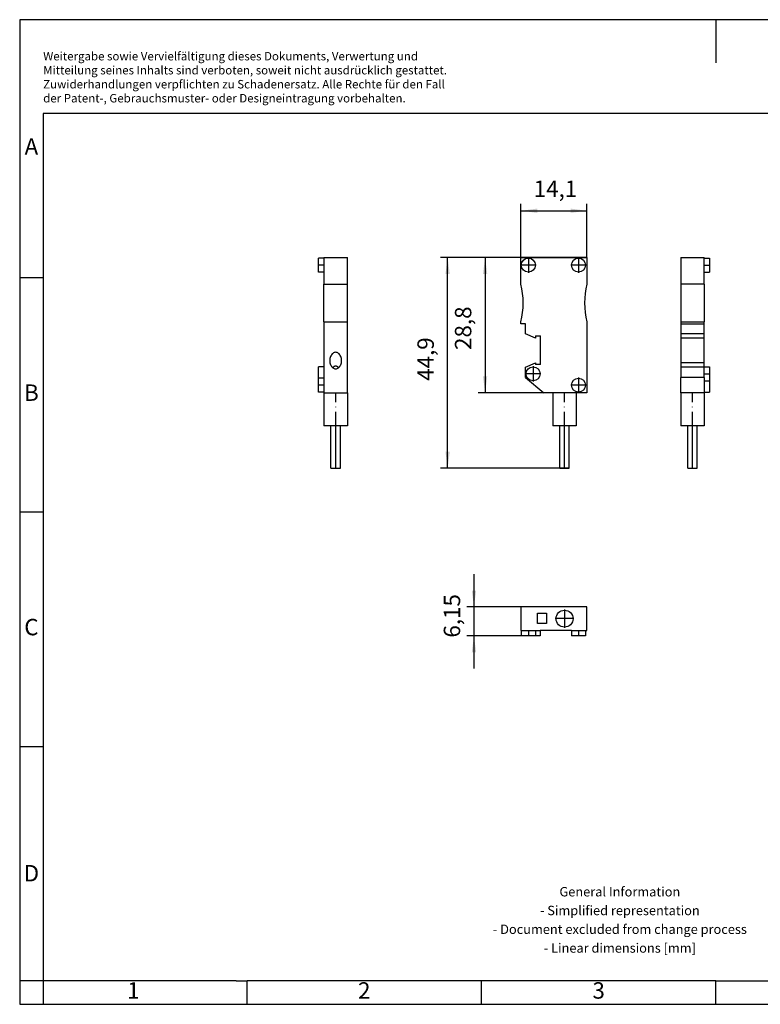
# Model space of a CAD drawing. Units: millimetres. Extents: x -415 to -118, y -267 to -57.
# Drawn here: x -415 to -258, y -267 to -57 of the extents above; entities that cross this region are included whole.
import ezdxf

# ---------------------------------------------------------------- set-up
doc = ezdxf.new("R2010")
doc.units = ezdxf.units.MM
doc.linetypes.add('DOT_CENTER', pattern=[14, 12, -1, 0, -1])
doc.layers.add('1', color=7, linetype='Continuous')
doc.styles.add('CONVERTER_11', font='txt.shx', dxfattribs={"width": 0.9})
doc.dimstyles.new('ME10_DIM_10', dxfattribs={"dimtxt": 3.5, "dimasz": 3.5, "dimexe": 1.5, "dimexo": 0, "dimgap": 1.5, "dimtad": 1, "dimdec": 4, "dimdsep": 46, "dimtxsty": 'CONVERTER_11', "dimsah": 1, "dimcen": 0.09, "dimclrd": 2, "dimclre": 2, "dimclrt": 3, "dimadec": 0, "dimazin": 0, "dimtfac": 1, "dimtdec": 4, "dimtix": 1, "dimtmove": 0, "dimatfit": 3, "dimfxl": 1, "dimtolj": 1, "dimtzin": 0, "dimarcsym": 0})
doc.dimstyles.new('ME10_DIM_11', dxfattribs={"dimtxt": 3.5, "dimasz": 3.5, "dimexe": 1.5, "dimexo": 0, "dimgap": 1.5, "dimtad": 1, "dimdec": 4, "dimdsep": 46, "dimtxsty": 'CONVERTER_11', "dimsah": 1, "dimcen": 0.09, "dimclrd": 2, "dimclre": 2, "dimclrt": 3, "dimadec": 0, "dimazin": 0, "dimtfac": 1, "dimtdec": 4, "dimtix": 1, "dimtmove": 0, "dimatfit": 3, "dimfxl": 1, "dimtolj": 1, "dimtzin": 0, "dimarcsym": 0})
doc.dimstyles.new('ME10_DIM_12', dxfattribs={"dimtxt": 3.5, "dimasz": 3.5, "dimexe": 1.5, "dimexo": 0, "dimgap": 1.5, "dimtad": 1, "dimdec": 4, "dimdsep": 46, "dimtxsty": 'CONVERTER_11', "dimsah": 1, "dimcen": 0.09, "dimclrd": 2, "dimclre": 2, "dimclrt": 3, "dimadec": 0, "dimazin": 0, "dimtfac": 1, "dimtdec": 4, "dimtix": 1, "dimtmove": 0, "dimatfit": 3, "dimfxl": 1, "dimtolj": 1, "dimtzin": 0, "dimarcsym": 0})
doc.dimstyles.new('ME10_DIM_13', dxfattribs={"dimtxt": 3.5, "dimasz": 3.5, "dimexe": 1.5, "dimexo": 0, "dimgap": 1.5, "dimtad": 1, "dimdec": 4, "dimdsep": 46, "dimtxsty": 'CONVERTER_11', "dimsah": 1, "dimcen": 0.09, "dimclrd": 2, "dimclre": 2, "dimclrt": 3, "dimadec": 0, "dimazin": 0, "dimtfac": 1, "dimtdec": 4, "dimtix": 1, "dimtmove": 0, "dimatfit": 3, "dimfxl": 1, "dimtolj": 1, "dimtzin": 0, "dimarcsym": 0})

# ---------------------------------------------------------------- blocks, each defined once
blk = doc.blocks.new('MPS-MT_6_9X2_RD-select__2', base_point=(-308.6, -152.65))
at = {"color": 7, "linetype": 'Continuous'}
for p, q in [((-308.6, -113.38), (-308.6, -107.75)), ((-308.6, -107.75), (-294.5, -107.75)), ((-294.5, -107.75), (-294.5, -113.38)), ((-308.6, -121.84), (-308.6, -121.44)), ((-294.5, -121.44), (-294.5, -136.55)), ((-307.6, -121.84), (-308.6, -121.84)), ((-307.6, -124.03), (-307.6, -121.84)), ((-305.5, -124.95), (-307.6, -124.03)), ((-305.5, -124.42), (-305.5, -124.95)), ((-305.5, -124.42), (-304.43, -124.42)), ((-304.43, -130.55), (-304.43, -124.42)), ((-307.6, -131.14), (-305.5, -130.22)), ((-307.6, -133.33), (-307.6, -131.14)), ((-305.5, -130.22), (-305.5, -130.55)), ((-304.43, -130.55), (-305.5, -130.55)), ((-307.6, -133.33), (-303.7, -136.55)), ((-301.77, -136.55), (-303.7, -136.55)), ((-301.77, -136.55), (-301.77, -143.65)), ((-296.77, -136.55), (-301.77, -136.55)), ((-296.77, -136.55), (-296.77, -143.65)), ((-294.5, -136.55), (-296.77, -136.55)), ((-299.27, -143.65), (-301.77, -143.65)), ((-300.27, -152.65), (-300.27, -143.65)), ((-296.77, -143.65), (-299.27, -143.65)), ((-298.27, -152.65), (-298.27, -143.65)), ((-300.27, -152.65), (-299.27, -152.65)), ((-299.27, -152.65), (-298.27, -152.65))]:
    blk.add_line(p, q, dxfattribs=at)
for centre in [(-307, -109.35), (-296.3, -109.35), (-306, -132.53), (-296.3, -134.95)]:
    blk.add_circle(centre, 1.5, dxfattribs=at)
for centre, start, end in [((-324.6, -117.41), 345.8589, 14.1411), ((-278.5, -117.41), 165.8589, 194.1411)]:
    blk.add_arc(centre, 16.5, start, end, dxfattribs=at)
at = {"layer": '1', "color": 2, "linetype": 'DOT_CENTER'}
for p, q in [((-307, -107.7), (-307, -111)), ((-296.3, -107.7), (-296.3, -111)), ((-305.35, -109.35), (-308.65, -109.35)), ((-294.65, -109.35), (-297.95, -109.35)), ((-306, -130.88), (-306, -134.18)), ((-304.35, -132.53), (-307.65, -132.53)), ((-296.3, -133.3), (-296.3, -136.6)), ((-294.65, -134.95), (-297.95, -134.95)), ((-299.27, -152.65), (-299.27, -136.55))]:
    blk.add_line(p, q, dxfattribs=at)
blk = doc.blocks.new('*D17')
at = {"layer": '1', "color": 2, "linetype": 'Continuous'}
for p, q in [((-308.6, -107.75), (-325.72, -107.75)), ((-324.22, -152.65), (-324.22, -107.75)), ((-298.27, -152.65), (-325.72, -152.65))]:
    blk.add_line(p, q, dxfattribs=at)
at = {"layer": '1', "color": 2}
for points in [[(-323.76, -111.25), (-324.68, -111.25), (-324.22, -107.75)], [(-324.68, -149.15), (-323.76, -149.15), (-324.22, -152.65)]]:
    blk.add_solid(points, dxfattribs=at)
at = {"layer": '1', "color": 3, "insert": (-326.07, -134.03), "char_height": 3.5, "attachment_point": 7, "rotation": 90, "line_spacing_factor": 0.60024, "style": 'CONVERTER_11'}
blk.add_mtext('44,9', dxfattribs=at)
blk = doc.blocks.new('*D18')
at = {"layer": '1', "color": 2, "linetype": 'Continuous'}
for p, q in [((-294.5, -107.75), (-317.72, -107.75)), ((-316.22, -107.75), (-316.22, -136.55)), ((-301.77, -136.55), (-317.72, -136.55))]:
    blk.add_line(p, q, dxfattribs=at)
at = {"layer": '1', "color": 2}
for points in [[(-315.76, -111.25), (-316.68, -111.25), (-316.22, -107.75)], [(-316.68, -133.05), (-315.76, -133.05), (-316.22, -136.55)]]:
    blk.add_solid(points, dxfattribs=at)
at = {"layer": '1', "color": 3, "insert": (-318.07, -127.44), "char_height": 3.5, "attachment_point": 7, "rotation": 90, "line_spacing_factor": 0.60024, "style": 'CONVERTER_11'}
blk.add_mtext('28,8', dxfattribs=at)
blk = doc.blocks.new('*D19')
at = {"layer": '1', "color": 2, "linetype": 'Continuous'}
for p, q in [((-308.6, -107.75), (-308.6, -96.25)), ((-294.5, -107.75), (-294.5, -96.25)), ((-308.6, -97.75), (-294.5, -97.75))]:
    blk.add_line(p, q, dxfattribs=at)
at = {"layer": '1', "color": 2}
for points in [[(-305.1, -97.29), (-305.1, -98.21), (-308.6, -97.75)], [(-298, -98.21), (-298, -97.29), (-294.5, -97.75)]]:
    blk.add_solid(points, dxfattribs=at)
at = {"layer": '1', "color": 3, "insert": (-305.85, -95.9), "char_height": 3.5, "attachment_point": 7, "rotation": 0.0001, "line_spacing_factor": 0.60024, "style": 'CONVERTER_11'}
blk.add_mtext('14,1', dxfattribs=at)
blk = doc.blocks.new('MPS-MT_6_9X2_RD-select__4', base_point=(-274.5, -152.65))
at = {"color": 7, "linetype": 'Continuous'}
for p, q in [((-274.5, -107.75), (-269.5, -107.75)), ((-274.5, -107.75), (-274.5, -113.38)), ((-269.5, -107.85), (-269.5, -107.75)), ((-269.5, -107.85), (-268.35, -107.85)), ((-269.5, -110.85), (-269.5, -107.85)), ((-268.35, -107.85), (-268.35, -110.85)), ((-269.5, -110.85), (-268.35, -110.85)), ((-269.5, -113.38), (-269.5, -110.85)), ((-269.5, -113.38), (-274.5, -113.38)), ((-274.5, -113.38), (-274.5, -121.44)), ((-269.5, -113.38), (-269.5, -121.44)), ((-274.5, -121.44), (-269.5, -121.44)), ((-274.5, -121.44), (-274.5, -121.84)), ((-269.5, -121.84), (-269.5, -121.44)), ((-274.5, -121.84), (-269.5, -121.84)), ((-274.5, -121.84), (-274.5, -124.03)), ((-269.5, -124.03), (-269.5, -121.84)), ((-274.5, -124.03), (-274.5, -124.95)), ((-269.5, -124.03), (-274.5, -124.03)), ((-274.5, -124.95), (-274.5, -130.22)), ((-269.5, -124.95), (-274.5, -124.95)), ((-269.5, -124.95), (-269.5, -124.03)), ((-269.5, -130.22), (-269.5, -124.95)), ((-274.5, -130.22), (-274.5, -131.14)), ((-269.5, -130.22), (-274.5, -130.22)), ((-274.5, -131.14), (-274.5, -133.33)), ((-269.5, -131.14), (-274.5, -131.14)), ((-269.5, -131.03), (-269.5, -130.22)), ((-269.5, -131.14), (-269.5, -131.03)), ((-269.5, -131.03), (-268.35, -131.03)), ((-269.5, -133.33), (-269.5, -131.14)), ((-268.35, -131.03), (-268.35, -134.03)), ((-274.5, -136.55), (-274.5, -133.33)), ((-269.5, -133.33), (-274.5, -133.33)), ((-269.5, -133.33), (-269.5, -134.03)), ((-269.5, -134.03), (-268.35, -134.03)), ((-269.5, -134.03), (-269.5, -136.45)), ((-268.35, -134.03), (-268.35, -136.45)), ((-269.5, -136.45), (-268.35, -136.45)), ((-269.5, -136.45), (-269.5, -136.55)), ((-274.5, -136.55), (-274.5, -143.65)), ((-269.5, -136.55), (-274.5, -136.55)), ((-269.5, -136.55), (-269.5, -143.65)), ((-269.5, -143.65), (-274.5, -143.65)), ((-273, -152.65), (-273, -143.65)), ((-271, -152.65), (-271, -143.65)), ((-273, -152.65), (-271, -152.65))]:
    blk.add_line(p, q, dxfattribs=at)
at = {"layer": '1', "color": 2, "linetype": 'DOT_CENTER'}
for p, q in [((-269.5, -109.35), (-268.35, -109.35)), ((-269.5, -132.53), (-268.35, -132.53)), ((-272, -152.65), (-272, -136.55))]:
    blk.add_line(p, q, dxfattribs=at)
blk = doc.blocks.new('Left1', base_point=(-272, -130))
blk.add_blockref('MPS-MT_6_9X2_RD-select__4', (-274.5, -152.65))
blk = doc.blocks.new('MPS-MT_6_9X2_RD-select__5', base_point=(-351.75, -152.65))
at = {"color": 7, "linetype": 'Continuous'}
for p, q in [((-350.6, -107.85), (-351.75, -107.85)), ((-351.75, -109.35), (-351.75, -107.85)), ((-350.6, -107.75), (-350.6, -107.85)), ((-350.6, -107.75), (-345.6, -107.75)), ((-350.6, -107.85), (-350.6, -110.85)), ((-345.6, -113.38), (-345.6, -107.75)), ((-351.75, -110.85), (-351.75, -109.35)), ((-350.6, -110.85), (-351.75, -110.85)), ((-350.6, -110.85), (-350.6, -113.38)), ((-350.6, -113.38), (-345.6, -113.38)), ((-350.6, -121.44), (-350.6, -113.38)), ((-345.6, -121.44), (-345.6, -113.38)), ((-350.6, -121.44), (-345.6, -121.44)), ((-350.6, -121.44), (-350.6, -131.03)), ((-345.6, -136.55), (-345.6, -121.44)), ((-351.75, -132.53), (-351.75, -131.03)), ((-350.6, -131.03), (-351.75, -131.03)), ((-350.6, -131.03), (-350.6, -133.45)), ((-351.75, -133.45), (-351.75, -132.53)), ((-351.75, -134.95), (-351.75, -133.45)), ((-350.6, -133.45), (-351.75, -133.45)), ((-350.6, -133.45), (-350.6, -136.45)), ((-351.75, -136.45), (-351.75, -134.95)), ((-350.6, -136.45), (-351.75, -136.45)), ((-350.6, -136.45), (-350.6, -136.55)), ((-350.6, -136.55), (-350.6, -143.65)), ((-350.6, -136.55), (-345.6, -136.55)), ((-345.6, -136.55), (-345.6, -143.65)), ((-345.6, -143.65), (-350.6, -143.65)), ((-349.1, -152.65), (-349.1, -143.65)), ((-347.1, -152.65), (-347.1, -143.65)), ((-349.1, -152.65), (-347.1, -152.65))]:
    blk.add_line(p, q, dxfattribs=at)
for points, knots in [([(-348.1, -127.93), (-348.21, -127.95), (-348.44, -127.97), (-348.75, -128.16), (-349, -128.45), (-349.2, -128.82), (-349.33, -129.25), (-349.34, -129.55), (-349.35, -129.7)], [0, 0, 0, 0, 0.329083, 0.678477, 1.060501, 1.477038, 1.921301, 2.380811, 2.380811, 2.380811, 2.380811]), ([(-346.85, -129.7), (-346.86, -129.55), (-346.87, -129.25), (-347, -128.82), (-347.2, -128.45), (-347.45, -128.16), (-347.76, -127.97), (-347.99, -127.95), (-348.1, -127.93)], [0, 0, 0, 0, 0.45951, 0.903773, 1.320309, 1.702334, 2.051727, 2.380811, 2.380811, 2.380811, 2.380811]), ([(-349.35, -129.7), (-349.34, -129.85), (-349.33, -130.16), (-349.2, -130.58), (-349, -130.95), (-348.75, -131.24), (-348.44, -131.42), (-348.1, -131.49), (-347.76, -131.42), (-347.45, -131.24), (-347.2, -130.95), (-347, -130.58), (-346.87, -130.16), (-346.86, -129.85), (-346.85, -129.7)], [0, 0, 0, 0, 0.45951, 0.903773, 1.320309, 1.702334, 2.051727, 2.380811, 2.709894, 3.059287, 3.441312, 3.857848, 4.302111, 4.761621, 4.761621, 4.761621, 4.761621]), ([(-348.1, -130.89), (-348.1, -130.89), (-348.11, -130.89), (-348.15, -130.89), (-348.23, -130.9), (-348.32, -130.93), (-348.42, -130.97), (-348.52, -131.04), (-348.62, -131.12), (-348.68, -131.18), (-348.71, -131.22), (-348.72, -131.23), (-348.72, -131.23)], [0, 0, 0, 0, 0.0103757, 0.0207533, 0.1291647, 0.2290104, 0.3198024, 0.4546962, 0.5831382, 0.700944, 0.7174166, 0.7339861, 0.7339861, 0.7339861, 0.7339861]), ([(-347.48, -131.23), (-347.48, -131.23), (-347.49, -131.22), (-347.52, -131.19), (-347.57, -131.14), (-347.64, -131.07), (-347.71, -131.02), (-347.79, -130.97), (-347.89, -130.93), (-347.98, -130.9), (-348.05, -130.89), (-348.09, -130.89), (-348.1, -130.89), (-348.1, -130.89)], [0, 0, 0, 0, 0.016531, 0.0329654, 0.1352114, 0.2230017, 0.3160596, 0.414223, 0.5174161, 0.6164817, 0.7133264, 0.723719, 0.7341094, 0.7341094, 0.7341094, 0.7341094])]:
    blk.add_open_spline(points, degree=3, knots=knots, dxfattribs=at)
at = {"layer": '1', "color": 2, "linetype": 'DOT_CENTER'}
for p, q in [((-350.6, -109.35), (-351.75, -109.35)), ((-350.6, -134.95), (-351.75, -134.95)), ((-348.1, -152.65), (-348.1, -136.55))]:
    blk.add_line(p, q, dxfattribs=at)
blk = doc.blocks.new('Right1', base_point=(-348.1, -130))
blk.add_blockref('MPS-MT_6_9X2_RD-select__5', (-351.75, -152.65))
blk = doc.blocks.new('MPS-MT_6_9X2_RD-select__6', base_point=(-308.6, -188.4))
at = {"color": 7, "linetype": 'Continuous'}
for p, q in [((-308.6, -182.25), (-308.6, -187.25)), ((-294.5, -182.25), (-308.6, -182.25)), ((-294.5, -187.25), (-294.5, -182.25)), ((-305.05, -183.55), (-303.15, -183.55)), ((-305.05, -185.8), (-305.05, -183.55)), ((-303.15, -183.55), (-303.15, -185.8)), ((-303.15, -185.8), (-305.05, -185.8)), ((-308.5, -187.25), (-308.6, -187.25)), ((-308.5, -187.25), (-308.5, -188.4)), ((-308.5, -187.25), (-305.5, -187.25)), ((-305.5, -188.4), (-308.5, -188.4)), ((-305.5, -187.25), (-305.5, -188.4)), ((-305.5, -187.25), (-304.5, -187.25)), ((-304.5, -188.4), (-305.5, -188.4)), ((-304.5, -187.25), (-304.5, -188.4)), ((-297.8, -187.25), (-304.5, -187.25)), ((-297.8, -187.25), (-297.8, -188.4)), ((-297.8, -187.25), (-294.8, -187.25)), ((-294.8, -188.4), (-297.8, -188.4)), ((-294.8, -187.25), (-294.5, -187.25)), ((-294.8, -187.25), (-294.8, -188.4))]:
    blk.add_line(p, q, dxfattribs=at)
blk.add_circle((-299.27, -184.75), 1.81, dxfattribs=at)
at = {"layer": '1', "color": 2, "linetype": 'DOT_CENTER'}
for p, q in [((-297.27, -184.75), (-301.26, -184.75)), ((-299.27, -182.76), (-299.27, -186.74)), ((-307, -187.25), (-307, -188.4)), ((-296.3, -187.25), (-296.3, -188.4))]:
    blk.add_line(p, q, dxfattribs=at)
blk = doc.blocks.new('*D20')
at = {"layer": '1', "color": 2, "linetype": 'Continuous'}
for p, q in [((-318.6, -175.25), (-318.6, -182.25)), ((-308.6, -182.25), (-320.1, -182.25)), ((-318.6, -182.25), (-318.6, -188.4)), ((-308.5, -188.4), (-320.1, -188.4)), ((-318.6, -188.4), (-318.6, -195.4))]:
    blk.add_line(p, q, dxfattribs=at)
at = {"layer": '1', "color": 2}
for points in [[(-319.06, -178.75), (-318.14, -178.75), (-318.6, -182.25)], [(-318.14, -191.9), (-319.06, -191.9), (-318.6, -188.4)]]:
    blk.add_solid(points, dxfattribs=at)
at = {"layer": '1', "color": 3, "insert": (-320.45, -188.79), "char_height": 3.5, "attachment_point": 7, "rotation": 90, "line_spacing_factor": 0.60024, "style": 'CONVERTER_11'}
blk.add_mtext('6,15', dxfattribs=at)
blk = doc.blocks.new('_rahmen', base_point=(-123.5, -267))
at = {"layer": '1', "color": 2, "linetype": 'Continuous'}
for p, q in [((-415.5, -57), (-415.5, -112)), ((-267, -57), (-415.5, -57)), ((-267, -57), (-267, -66.21)), ((-118.5, -57), (-267, -57)), ((-415.5, -112), (-415.5, -162)), ((-415.5, -112), (-410.5, -112)), ((-415.5, -162), (-415.5, -212)), ((-415.5, -162), (-410.5, -162)), ((-415.5, -212), (-415.5, -262)), ((-415.5, -212), (-410.5, -212)), ((-415.5, -262), (-415.5, -267)), ((-410.5, -262), (-415.5, -262)), ((-410.5, -262), (-410.5, -267)), ((-367, -267), (-367, -262)), ((-317, -267), (-317, -262)), ((-267, -267), (-267, -262)), ((-415.5, -267), (-410.5, -267)), ((-410.5, -267), (-367, -267)), ((-367, -267), (-317, -267)), ((-317, -267), (-267, -267)), ((-267, -267), (-217, -267))]:
    blk.add_line(p, q, dxfattribs=at)
at = {"layer": '1', "color": 6, "linetype": 'Continuous'}
for p, q in [((-410.5, -77), (-410.5, -112)), ((-123.5, -77), (-410.5, -77)), ((-410.5, -112), (-410.5, -162)), ((-410.5, -162), (-410.5, -212)), ((-410.5, -212), (-410.5, -262)), ((-375.5, -262), (-410.5, -262)), ((-369.3, -262), (-375.5, -262)), ((-369.3, -262), (-367, -262)), ((-322.04, -262), (-367, -262)), ((-317, -262), (-322.04, -262)), ((-267, -262), (-317, -262)), ((-267, -262), (-253.04, -262))]:
    blk.add_line(p, q, dxfattribs=at)
at = {"layer": '1', "color": 3, "insert": (-410.49, -75.21), "char_height": 1.8, "attachment_point": 7, "line_spacing_factor": 0.996399, "style": 'CONVERTER_11'}
blk.add_mtext('Weitergabe sowie Vervielfältigung dieses Dokuments, Verwertung und \\PMitteilung seines Inhalts sind verboten, soweit nicht ausdrücklich gestattet. \\PZuwiderhandlungen verpflichten zu Schadenersatz. Alle Rechte für den Fall\\Pder Patent-, Gebrauchsmuster- oder Designeintragung vorbehalten.', dxfattribs=at)
at = {"layer": '1', "color": 7, "char_height": 3.5, "attachment_point": 5, "line_spacing_factor": 1.20048, "style": 'CONVERTER_11'}
for s, insert in [('A', (-413, -84.5)), ('B', (-413, -137)), ('C', (-413, -187)), ('D', (-413, -239.5)), ('1', (-391.25, -264.5)), ('2', (-342, -264.5)), ('3', (-292, -264.5))]:
    blk.add_mtext(s, dxfattribs=dict(at, insert=insert))
at = {"layer": '1', "color": 2, "insert": (-287.48, -249.25), "char_height": 2, "attachment_point": 5, "line_spacing_factor": 1.20048, "style": 'CONVERTER_11'}
blk.add_mtext('General Information\\P- Simplified representation\\P- Document excluded from change process\\P- Linear dimensions [mm]', dxfattribs=at)
blk = doc.blocks.new('A4I_CS', base_point=(-123.5, -267))
at = {"layer": '1'}
blk.add_blockref('_rahmen', (-123.5, -267), dxfattribs=at)
blk = doc.blocks.new('Front1', base_point=(-301.55, -130))
blk.add_blockref('MPS-MT_6_9X2_RD-select__2', (-308.6, -152.65))
at = {"layer": '1'}
dim = blk.add_linear_dim(base=(-308.6, -97.75), p1=(-294.5, -107.75), p2=(-308.6, -107.75), dimstyle='ME10_DIM_12', dxfattribs=at)
dim.commit()
dim.dimension.update_dxf_attribs({"geometry": '*D19', "text_midpoint": (-302.08343, -94.325), "text_rotation": 0.0001389})
for base, p1, p2, dimstyle, picture, middle in [((-324.22403, -152.65), (-308.6, -107.75), (-298.26925, -152.65), 'ME10_DIM_10', '*D17', (-327.64903, -129.21998)), ((-316.22403, -107.75), (-301.76925, -136.55), (-294.5, -107.75), 'ME10_DIM_11', '*D18', (-319.64903, -122.6274))]:
    dim = blk.add_linear_dim(base=base, p1=p1, p2=p2, angle=90, dimstyle=dimstyle, dxfattribs=at)
    dim.commit()
    dim.dimension.update_dxf_attribs({"geometry": picture, "text_midpoint": middle, "text_rotation": 90})
blk = doc.blocks.new('Top1', base_point=(-301.55, -184.75))
blk.add_blockref('MPS-MT_6_9X2_RD-select__6', (-308.6, -188.4))
at = {"layer": '1'}
dim = blk.add_linear_dim(base=(-318.6, -182.25), p1=(-308.5, -188.4), p2=(-308.6, -182.25), angle=90, dimstyle='ME10_DIM_13', dxfattribs=at)
dim.commit()
dim.dimension.update_dxf_attribs({"geometry": '*D20', "text_midpoint": (-322.025, -184.50261), "text_rotation": 90})
blk = doc.blocks.new('1')
for name, p in [('A4I_CS', (-123.5, -267)), ('Front1', (-301.55, -130)), ('Right1', (-348.1, -130)), ('Left1', (-272, -130)), ('Top1', (-301.55, -184.75))]:
    blk.add_blockref(name, p)

msp = doc.modelspace()

# ---------------------------------------------------------------- block references
at = {"layer": '1'}
msp.add_blockref('1', (0, 0), dxfattribs=at)

doc.saveas('drawing.dxf')
